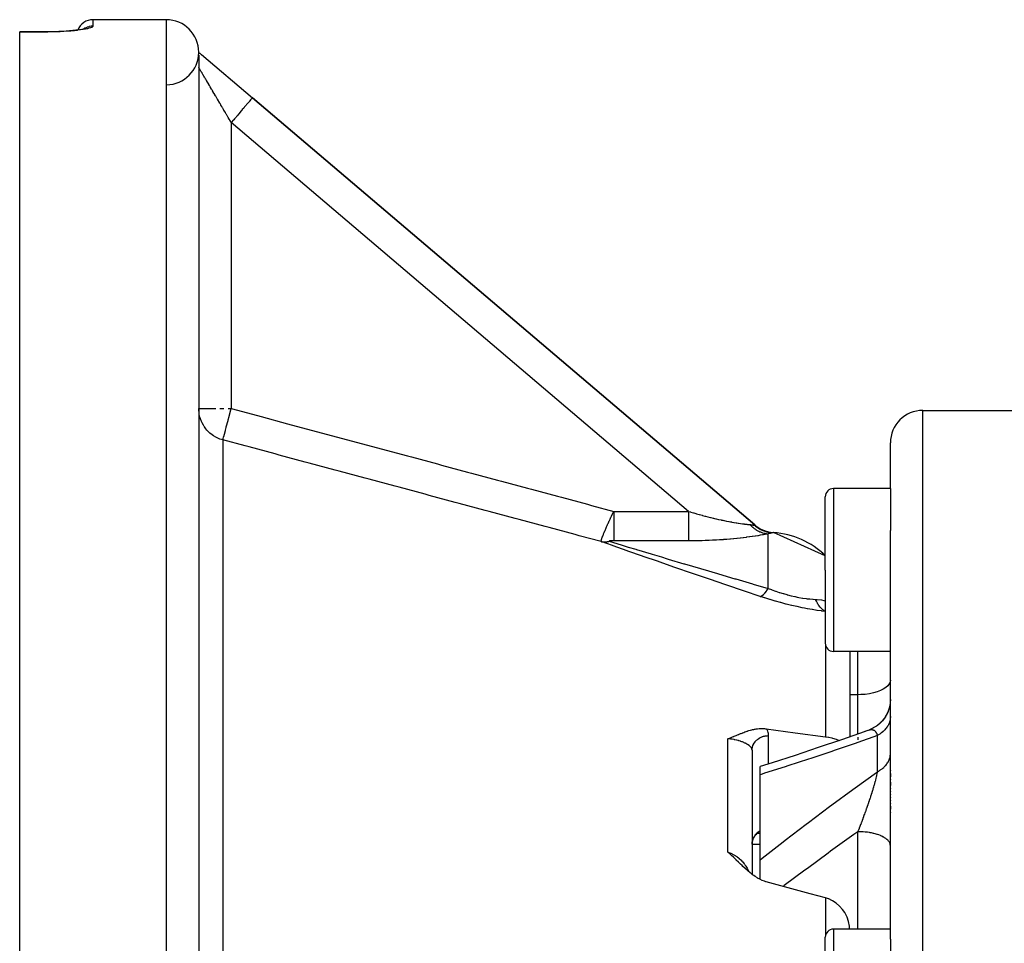
# Model space of a CAD drawing. Units: millimetres. Extents: x -281 to 471, y -297 to 297.
# Drawn here: x -71 to -10, y 241 to 297 of the extents above; entities that cross this region are included whole.
import ezdxf

# ---------------------------------------------------------------- set-up
doc = ezdxf.new("R2010")
doc.units = ezdxf.units.MM
doc.linetypes.add('DASHED', pattern=[9.652, 8.128, -1.524])
doc.layers.add('nevidi', color=4, linetype='DASHED')

msp = doc.modelspace()

# ---------------------------------------------------------------- linework, layer by layer
at = {"color": 2}
for p, q in [((-61.5, 297.451), (-66, 297.451)), ((-61.5, 297.451), (-66, 297.451)), ((-69, 296.7), (-70.5, 296.7)), ((-70.5, 296.69), (-70.5, 296.7)), ((-70.5, 138.211), (-70.5, 296.69)), ((-66.446, 296.914), (-66.507, 296.891)), ((-59.5, 295.277), (-59.5, 222.656)), ((-59.418, 295.381), (-59.365, 295.336)), ((-59.344, 295.318), (-59.331, 295.307)), ((-59.331, 295.307), (-56.205, 292.65)), ((-56.205, 292.65), (-25.337, 266.412)), ((-25.337, 266.412), (-56.205, 292.65)), ((-15, 273.451), (-10.5, 273.451)), ((-10.5, 273.451), (-8.5, 273.451)), ((-17, 268.645), (-17, 271.451)), ((-17, 268.645), (-17, 271.451)), ((-17, 268.645), (-20.5, 268.645)), ((-17, 268.645), (-17, 266.064)), ((-21, 263.645), (-21, 268.145)), ((-21, 263.645), (-21, 268.145)), ((-25.35, 266.396), (-25.3, 266.354)), ((-25.34, 266.408), (-25.337, 266.412)), ((-25.315, 266.369), (-25.053, 266.201)), ((-25.289, 266.347), (-24.988, 266.163)), ((-25.272, 266.338), (-25.082, 266.217)), ((-25.03, 266.169), (-25.018, 266.162)), ((-25.018, 266.179), (-24.67, 266.04)), ((-25.001, 266.172), (-24.755, 266.072)), ((-24.967, 266.151), (-24.632, 266.027)), ((-24.54, 265.988), (-24.336, 265.955)), ((-24.484, 265.975), (-24.306, 265.951)), ((-21, 264.517), (-24.172, 265.94)), ((-17, 240.96), (-17, 266.064)), ((-17, 240.96), (-17, 266.064)), ((-21, 263.645), (-21, 259.145)), ((-21, 263.645), (-21, 259.145)), ((-17, 258.645), (-20.5, 258.645)), ((-19.5, 258.645), (-19.5, 253.398)), ((-19.5, 258.645), (-19.5, 253.398)), ((-17.69, 254.186), (-17.801, 254.096)), ((-17.538, 254.332), (-17.64, 254.23)), ((-17.376, 254.527), (-17.501, 254.372)), ((-17.284, 254.671), (-17.365, 254.545)), ((-18.389, 253.787), (-18.568, 253.724)), ((-18.191, 253.866), (-18.332, 253.811)), ((-18.036, 253.945), (-18.161, 253.881)), ((-17.857, 254.056), (-17.975, 253.98)), ((-25.5, 252.57), (-25.5, 244.954)), ((-25.5, 252.57), (-25.5, 244.954)), ((-25, 251.071), (-25, 251.564)), ((-17, 251.32), (-17, 251.298)), ((-17, 251.32), (-17, 251.298)), ((-17, 251.147), (-17, 250.949)), ((-17, 251.147), (-17, 250.949)), ((-25, 245.835), (-25, 251.071)), ((-17, 250.795), (-17, 250.772)), ((-17, 250.795), (-17, 250.772)), ((-17, 250.616), (-17, 250.411)), ((-17, 250.616), (-17, 250.411)), ((-17, 250.252), (-17, 250.228)), ((-17, 250.252), (-17, 250.228)), ((-17, 250.067), (-17, 250.044)), ((-17, 250.067), (-17, 250.044)), ((-17, 249.882), (-17, 249.858)), ((-17, 249.882), (-17, 249.858)), ((-17, 249.696), (-17, 249.672)), ((-17, 249.696), (-17, 249.672)), ((-17, 249.51), (-17, 249.487)), ((-17, 249.51), (-17, 249.487)), ((-17, 249.326), (-17, 249.302)), ((-17, 249.326), (-17, 249.302)), ((-17, 249.141), (-17, 248.957)), ((-17, 249.141), (-17, 248.957)), ((-17, 248.773), (-17, 248.75)), ((-17, 248.773), (-17, 248.75)), ((-25, 247.451), (-25.178, 247.451)), ((-25, 247.451), (-25.178, 247.451)), ((-25.116, 247.49), (-25.133, 247.482)), ((-25.104, 247.495), (-25.11, 247.494)), ((-25.101, 247.497), (-25.107, 247.495)), ((-25.107, 247.494), (-25.102, 247.496)), ((-25.102, 247.496), (-25.104, 247.496)), ((-25.102, 247.496), (-25.09, 247.5)), ((-25.499, 246.813), (-25.496, 246.85)), ((-25.498, 246.841), (-25.498, 246.858)), ((-25.493, 246.893), (-25.49, 246.911)), ((-25.492, 246.899), (-25.49, 246.911)), ((-25.485, 246.946), (-25.476, 246.98)), ((-25.484, 246.94), (-25.477, 246.976)), ((-25.477, 246.978), (-25.464, 247.026)), ((-25.466, 247.018), (-25.453, 247.059)), ((-25.45, 247.07), (-25.424, 247.138)), ((-25.44, 247.098), (-25.422, 247.14)), ((-25.432, 247.117), (-25.422, 247.138)), ((-25.368, 247.242), (-25.332, 247.295)), ((-25.347, 247.274), (-25.331, 247.295)), ((-25.286, 247.351), (-25.251, 247.389)), ((-25.262, 247.377), (-25.248, 247.39)), ((-25.235, 247.403), (-25.248, 247.391)), ((-25, 246.773), (-25.5, 246.773)), ((-25, 244.635), (-25, 245.835)), ((-17, 241.585), (-20.5, 241.585)), ((-21, 236.585), (-21, 241.085)), ((-21, 236.585), (-21, 241.085)), ((-17, 240.96), (-17, 236.585))]:
    msp.add_line(p, q, dxfattribs=at)
for points in [[(-66.876, 296.822), (-67.048, 296.801), (-67.233, 296.78), (-67.432, 296.762), (-67.642, 296.745), (-67.861, 296.731), (-68.088, 296.72), (-68.322, 296.711), (-68.562, 296.704), (-68.805, 296.7), (-69, 296.699)], [(-66.387, 296.927), (-66.47, 296.903), (-66.57, 296.878), (-66.688, 296.855), (-66.822, 296.832), (-66.973, 296.809)], [(-59.5, 295.42), (-59.48, 295.409), (-59.468, 295.403), (-59.457, 295.397), (-59.449, 295.392), (-59.436, 295.384), (-59.419, 295.373), (-59.417, 295.372), (-59.416, 295.371), (-59.412, 295.369), (-59.385, 295.35), (-59.383, 295.348), (-59.38, 295.346), (-59.365, 295.335), (-59.363, 295.333), (-59.348, 295.321), (-59.348, 295.321), (-59.344, 295.318), (-59.331, 295.307)], [(-59.448, 295.406), (-59.393, 295.36), (-59.344, 295.318)], [(-59.148, 272.431), (-59.164, 272.454), (-59.216, 272.536), (-59.298, 272.688), (-59.339, 272.776), (-59.4, 272.937), (-59.428, 273.029), (-59.467, 273.198), (-59.482, 273.293), (-59.498, 273.466), (-59.5, 273.561)], [(-25.236, 266.303), (-24.916, 266.125), (-24.595, 266.014)], [(-25.172, 266.257), (-24.864, 266.101), (-24.556, 266.003)], [(-25.106, 266.214), (-24.812, 266.078), (-24.518, 265.992)], [(-25.038, 266.174), (-24.759, 266.056), (-24.478, 265.982)], [(-24.969, 266.136), (-24.705, 266.037), (-24.439, 265.973)], [(-24.899, 266.101), (-24.65, 266.019), (-24.396, 265.964)], [(-24.826, 266.07), (-24.595, 266.003), (-24.366, 265.959)], [(-17.001, 255.667), (-17.008, 255.515), (-17.038, 255.308), (-17.089, 255.106), (-17.161, 254.91), (-17.253, 254.723), (-17.364, 254.546), (-17.493, 254.382), (-17.638, 254.232), (-17.798, 254.098), (-17.971, 253.981), (-18.156, 253.884), (-18.324, 253.814)], [(-17, 255.694), (-17.009, 255.51), (-17.039, 255.303)], [(-17.088, 255.112), (-17.092, 255.094), (-17.167, 254.895), (-17.258, 254.714)], [(-26.982, 253.283), (-26.93, 253.302), (-26.869, 253.324), (-26.852, 253.331), (-26.829, 253.339), (-26.774, 253.36), (-26.734, 253.376), (-26.698, 253.391), (-26.648, 253.411), (-26.622, 253.422), (-26.602, 253.43), (-26.546, 253.453), (-26.471, 253.484), (-26.47, 253.484), (-26.468, 253.485), (-26.394, 253.516), (-26.339, 253.539), (-26.318, 253.548), (-26.291, 253.559), (-26.242, 253.579), (-26.204, 253.595), (-26.166, 253.61), (-26.117, 253.63), (-26.088, 253.641), (-26.064, 253.651), (-26.01, 253.671), (-25.948, 253.695), (-25.932, 253.701), (-25.917, 253.706), (-25.852, 253.729), (-25.782, 253.752), (-25.771, 253.756), (-25.76, 253.76), (-25.688, 253.782), (-25.621, 253.801), (-25.605, 253.806), (-25.587, 253.811), (-25.52, 253.828), (-25.463, 253.841), (-25.433, 253.848), (-25.392, 253.856), (-25.345, 253.866), (-25.31, 253.872), (-25.254, 253.88), (-25.165, 253.892), (-25.163, 253.892), (-25.161, 253.892), (-25.069, 253.901), (-25.016, 253.904), (-24.974, 253.906), (-24.885, 253.907), (-24.877, 253.907), (-24.874, 253.907), (-24.78, 253.903), (-24.737, 253.9), (-24.681, 253.895), (-24.626, 253.888)], [(-18.543, 253.733), (-20.004, 253.222), (-21.433, 252.733), (-22.855, 252.258), (-24.267, 251.798), (-25, 251.564)], [(-24.626, 253.888), (-22.852, 253.65), (-20.982, 253.401)], [(-18.389, 253.787), (-18.369, 253.797), (-18.364, 253.799)], [(-20.982, 253.401), (-20.801, 253.373), (-20.784, 253.369), (-20.592, 253.327), (-20.556, 253.318), (-20.327, 253.248), (-20.144, 253.173)], [(-25.171, 247.456), (-25.197, 247.435), (-25.223, 247.414)], [(-25.116, 247.49), (-25.142, 247.474), (-25.168, 247.457), (-25.17, 247.456)], [(-25.096, 247.499), (-25.122, 247.486), (-25.143, 247.474)], [(-25.44, 247.098), (-25.454, 247.06), (-25.466, 247.02), (-25.476, 246.98), (-25.485, 246.94)], [(-25.347, 247.274), (-25.368, 247.242), (-25.387, 247.209), (-25.405, 247.175)], [(-25.234, 247.405), (-25.259, 247.38), (-25.284, 247.354), (-25.307, 247.326), (-25.329, 247.298)], [(-24.626, 244.489), (-24.656, 244.497), (-24.739, 244.523), (-24.871, 244.574), (-24.876, 244.576), (-24.882, 244.579), (-25.017, 244.643), (-25.158, 244.721), (-25.162, 244.723), (-25.165, 244.725), (-25.311, 244.818), (-25.392, 244.874), (-25.464, 244.926), (-25.585, 245.02), (-25.621, 245.048), (-25.758, 245.163), (-25.782, 245.184), (-25.916, 245.303), (-25.947, 245.332), (-26.064, 245.44), (-26.116, 245.49), (-26.204, 245.573), (-26.289, 245.656), (-26.338, 245.703), (-26.466, 245.827), (-26.47, 245.83), (-26.481, 245.841), (-26.56, 245.917), (-26.601, 245.956), (-26.645, 245.998), (-26.734, 246.081), (-26.827, 246.166), (-26.869, 246.204), (-26.982, 246.303)], [(-20.982, 243.502), (-21.92, 243.758), (-24.626, 244.489)], [(-19.507, 241.585), (-19.518, 241.761), (-19.572, 242.043), (-19.661, 242.312), (-19.784, 242.565), (-19.806, 242.603), (-19.933, 242.79), (-19.938, 242.796), (-20.12, 243.003), (-20.327, 243.181), (-20.556, 243.328), (-20.592, 243.348), (-20.784, 243.436), (-20.801, 243.442), (-20.982, 243.502)]]:
    msp.add_lwpolyline(points, dxfattribs=at)
for centre, radius, start, end in [((-66, 296.451), 1, 90, 158.54229), ((-61.5, 295.451), 2, 0, 90), ((-61.5, 295.451), 2, 270.7346, 359.48452), ((-61.5, 295.451), 2, 359.94413, 359.99993), ((-61.5, 295.451), 2, 359.78082, 359.94006), ((-61.5, 295.451), 2, 359.4966, 359.76833), ((-15, 271.451), 2, 90, 180), ((-20.5, 268.145), 0.5, 90, 180), ((-24.041, 267.935), 2, 229.63546, 242.7414), ((-24.041, 267.935), 2, 251.05478, 254.16704), ((-24.5, 260.951), 5, 45.53551, 86.24247), ((-20.5, 259.145), 0.5, 180, 270), ((-20.5, 241.085), 0.5, 90, 180)]:
    msp.add_arc(centre, radius, start, end, dxfattribs=at)
at = {"layer": 'nevidi', "color": 7, "linetype": 'Continuous'}
for p, q in [((-66, 297.451), (-66, 297.051)), ((-61.5, 297.451), (-61.5, 137.451)), ((-69, 296.69), (-70.5, 296.69)), ((-57.5, 291.126), (-57.5, 273.561)), ((-29.407, 267.247), (-57.5, 291.126)), ((-59.498, 273.561), (-58.453, 273.561)), ((-58.209, 273.561), (-57.953, 273.561)), ((-57.688, 273.561), (-57.5, 273.561)), ((-15, 217.451), (-15, 273.451)), ((-58.018, 271.634), (-58.018, 221.313)), ((-20.5, 268.645), (-20.5, 263.645)), ((-34.003, 267.247), (-29.407, 267.247)), ((-25.35, 266.396), (-25.34, 266.408)), ((-24.5, 262.514), (-24.5, 265.867)), ((-29.407, 265.436), (-34.003, 265.436)), ((-20.5, 263.645), (-20.5, 258.645)), ((-20.982, 259.012), (-20.982, 253.401)), ((-19, 255.984), (-19, 258.645)), ((-19, 255.984), (-19.5, 255.984)), ((-19, 253.572), (-19, 255.984)), ((-19, 253.596), (-19, 253.573)), ((-18.324, 253.814), (-18.289, 253.825)), ((-26.982, 246.303), (-26.982, 253.283)), ((-24.5, 253.469), (-24.5, 251.724)), ((-19, 253.383), (-19, 253.204)), ((-17.8, 251.253), (-17.8, 253.475)), ((-19, 241.585), (-19, 247.568)), ((-20.982, 243.502), (-20.982, 241.217)), ((-20.5, 241.585), (-20.5, 236.585))]:
    msp.add_line(p, q, dxfattribs=at)
for points in [[(-66, 297.051), (-66.005, 297.033), (-66.007, 297.03), (-66.03, 297.007), (-66.034, 297.004), (-66.076, 296.98), (-66.083, 296.977), (-66.143, 296.953), (-66.153, 296.95), (-66.23, 296.926), (-66.243, 296.922), (-66.337, 296.899), (-66.352, 296.896), (-66.462, 296.873), (-66.48, 296.869), (-66.606, 296.847), (-66.626, 296.844), (-66.768, 296.822), (-66.79, 296.819), (-66.945, 296.799), (-66.969, 296.796), (-67.136, 296.778), (-67.161, 296.775), (-67.341, 296.758), (-67.368, 296.756), (-67.558, 296.741), (-67.587, 296.739), (-67.785, 296.726), (-67.815, 296.724), (-68.02, 296.713), (-68.051, 296.711), (-68.263, 296.703), (-68.294, 296.702), (-68.511, 296.696), (-68.544, 296.695), (-68.764, 296.691), (-68.797, 296.691), (-69, 296.69)], [(-66, 297.051), (-66.089, 297.047), (-66.094, 297.046), (-66.116, 297.044), (-66.221, 297.026), (-66.226, 297.025), (-66.248, 297.02), (-66.349, 296.988), (-66.355, 296.986), (-66.375, 296.978), (-66.471, 296.934), (-66.477, 296.931), (-66.495, 296.92), (-66.555, 296.882)], [(-57.5, 291.126), (-57.507, 291.138), (-57.515, 291.151), (-57.565, 291.237), (-57.573, 291.25), (-57.624, 291.336), (-57.631, 291.349), (-57.682, 291.435), (-57.688, 291.445), (-57.689, 291.448), (-57.74, 291.534), (-57.747, 291.546), (-57.797, 291.632), (-57.805, 291.644), (-57.855, 291.729), (-57.862, 291.742), (-57.912, 291.827), (-57.92, 291.839), (-57.952, 291.895), (-57.969, 291.923), (-57.976, 291.935), (-58.025, 292.019), (-58.033, 292.031), (-58.081, 292.114), (-58.089, 292.126), (-58.137, 292.208), (-58.144, 292.221), (-58.192, 292.302), (-58.199, 292.314), (-58.209, 292.331), (-58.246, 292.394), (-58.253, 292.406), (-58.3, 292.485), (-58.307, 292.497), (-58.353, 292.576), (-58.36, 292.587), (-58.405, 292.665), (-58.412, 292.676), (-58.453, 292.746), (-58.457, 292.752), (-58.464, 292.764), (-58.508, 292.839), (-58.514, 292.85), (-58.558, 292.923), (-58.564, 292.934), (-58.607, 293.007), (-58.613, 293.017), (-58.655, 293.089), (-58.661, 293.099), (-58.68, 293.131), (-58.702, 293.169), (-58.708, 293.179), (-58.748, 293.247), (-58.754, 293.257), (-58.793, 293.323), (-58.799, 293.333), (-58.837, 293.398), (-58.842, 293.408), (-58.88, 293.471), (-58.885, 293.48), (-58.885, 293.481), (-58.921, 293.542), (-58.926, 293.551), (-58.962, 293.61), (-58.967, 293.619), (-59.001, 293.677), (-59.006, 293.685), (-59.039, 293.741), (-59.043, 293.749), (-59.066, 293.788), (-59.075, 293.804), (-59.08, 293.811), (-59.11, 293.863), (-59.115, 293.871), (-59.144, 293.921), (-59.149, 293.928), (-59.177, 293.976), (-59.181, 293.983), (-59.208, 294.029), (-59.212, 294.036), (-59.218, 294.047), (-59.237, 294.079), (-59.241, 294.086), (-59.265, 294.127), (-59.269, 294.133), (-59.292, 294.172), (-59.295, 294.178), (-59.317, 294.215), (-59.32, 294.22), (-59.34, 294.254), (-59.341, 294.255), (-59.344, 294.26), (-59.363, 294.292), (-59.366, 294.297), (-59.383, 294.327), (-59.386, 294.331), (-59.402, 294.359), (-59.404, 294.363), (-59.419, 294.388), (-59.421, 294.392), (-59.428, 294.404), (-59.435, 294.415), (-59.437, 294.418), (-59.449, 294.438), (-59.45, 294.441), (-59.461, 294.459), (-59.463, 294.462), (-59.472, 294.477), (-59.473, 294.48), (-59.481, 294.493), (-59.482, 294.494), (-59.482, 294.495), (-59.488, 294.505), (-59.489, 294.506), (-59.493, 294.515), (-59.494, 294.516), (-59.497, 294.521), (-59.498, 294.522), (-59.499, 294.525)], [(-56.205, 292.65), (-56.209, 292.644), (-56.214, 292.639), (-56.216, 292.636), (-56.235, 292.614), (-56.245, 292.602), (-56.251, 292.595), (-56.283, 292.557), (-56.299, 292.539), (-56.308, 292.528), (-56.354, 292.474), (-56.375, 292.45), (-56.387, 292.435), (-56.444, 292.368), (-56.47, 292.337), (-56.486, 292.319), (-56.554, 292.239), (-56.584, 292.203), (-56.603, 292.181), (-56.68, 292.09), (-56.714, 292.05), (-56.736, 292.025), (-56.821, 291.924), (-56.859, 291.88), (-56.883, 291.852), (-56.975, 291.744), (-57.015, 291.697), (-57.041, 291.666), (-57.137, 291.553), (-57.179, 291.503), (-57.207, 291.47), (-57.306, 291.354), (-57.349, 291.303), (-57.378, 291.269), (-57.479, 291.151), (-57.5, 291.126)], [(-58.018, 271.634), (-58.012, 271.655), (-58.012, 271.656), (-58.01, 271.661), (-57.997, 271.711), (-57.996, 271.713), (-57.994, 271.72), (-57.974, 271.797), (-57.973, 271.799), (-57.97, 271.81), (-57.943, 271.912), (-57.942, 271.915), (-57.939, 271.928), (-57.905, 272.053), (-57.904, 272.056), (-57.9, 272.073), (-57.86, 272.22), (-57.859, 272.223), (-57.854, 272.243), (-57.81, 272.408), (-57.809, 272.411), (-57.803, 272.434), (-57.754, 272.615), (-57.753, 272.618), (-57.747, 272.643), (-57.694, 272.838), (-57.694, 272.84), (-57.686, 272.867), (-57.631, 273.072), (-57.631, 273.073), (-57.623, 273.103), (-57.566, 273.315), (-57.566, 273.315), (-57.558, 273.346), (-57.5, 273.561)], [(-57.5, 273.561), (-57.498, 273.56), (-55.893, 273.129), (-55.654, 273.065), (-54.049, 272.634), (-53.811, 272.57), (-52.205, 272.138), (-51.967, 272.074), (-50.361, 271.643), (-50.123, 271.579), (-48.517, 271.147), (-48.279, 271.083), (-46.673, 270.652), (-46.435, 270.588), (-44.83, 270.157), (-44.591, 270.093), (-42.986, 269.661), (-42.748, 269.597), (-41.142, 269.166), (-40.904, 269.102), (-39.298, 268.67), (-39.06, 268.606), (-37.455, 268.175), (-37.216, 268.111), (-35.611, 267.679), (-35.373, 267.615), (-34.003, 267.247)], [(-58.018, 271.634), (-58.109, 271.66), (-58.199, 271.692), (-58.359, 271.759), (-58.445, 271.802), (-58.593, 271.89), (-58.673, 271.945), (-58.808, 272.052), (-58.88, 272.117), (-59, 272.241), (-59.062, 272.315), (-59.148, 272.431)], [(-34.769, 265.388), (-36.128, 265.753), (-36.367, 265.817), (-37.972, 266.249), (-38.21, 266.313), (-39.816, 266.744), (-40.054, 266.808), (-41.66, 267.24), (-41.898, 267.304), (-43.504, 267.735), (-43.742, 267.799), (-45.347, 268.23), (-45.586, 268.294), (-47.191, 268.726), (-47.429, 268.79), (-49.035, 269.221), (-49.273, 269.285), (-50.879, 269.716), (-51.117, 269.78), (-52.723, 270.212), (-52.961, 270.276), (-54.566, 270.707), (-54.805, 270.771), (-56.41, 271.202), (-56.648, 271.266), (-58.018, 271.634)], [(-34.769, 265.388), (-34.77, 265.391), (-34.77, 265.396), (-34.77, 265.398), (-34.769, 265.418), (-34.769, 265.42), (-34.769, 265.423), (-34.767, 265.432), (-34.762, 265.459), (-34.76, 265.465), (-34.756, 265.48), (-34.75, 265.502), (-34.747, 265.514), (-34.745, 265.521), (-34.729, 265.57), (-34.726, 265.579), (-34.724, 265.586), (-34.72, 265.599), (-34.703, 265.647), (-34.7, 265.654), (-34.688, 265.687), (-34.679, 265.714), (-34.676, 265.721), (-34.676, 265.722), (-34.654, 265.778), (-34.652, 265.785), (-34.635, 265.828), (-34.63, 265.84), (-34.628, 265.846), (-34.619, 265.868), (-34.606, 265.9), (-34.604, 265.906), (-34.582, 265.959), (-34.58, 265.965), (-34.569, 265.992), (-34.558, 266.017), (-34.556, 266.023), (-34.551, 266.034), (-34.535, 266.073), (-34.532, 266.079), (-34.512, 266.128), (-34.509, 266.134), (-34.491, 266.176), (-34.489, 266.183), (-34.486, 266.188), (-34.473, 266.22), (-34.466, 266.236), (-34.463, 266.242), (-34.443, 266.288), (-34.44, 266.294), (-34.42, 266.34), (-34.418, 266.346), (-34.405, 266.376), (-34.398, 266.391), (-34.396, 266.396), (-34.385, 266.419), (-34.376, 266.441), (-34.373, 266.447), (-34.354, 266.491), (-34.351, 266.496), (-34.332, 266.54), (-34.329, 266.545), (-34.31, 266.588), (-34.309, 266.59), (-34.308, 266.593), (-34.29, 266.631), (-34.288, 266.636), (-34.286, 266.641), (-34.267, 266.683), (-34.264, 266.689), (-34.245, 266.73), (-34.243, 266.735), (-34.224, 266.777), (-34.222, 266.782), (-34.207, 266.814), (-34.203, 266.823), (-34.201, 266.828), (-34.189, 266.852), (-34.182, 266.869), (-34.179, 266.874), (-34.161, 266.914), (-34.158, 266.919), (-34.14, 266.959), (-34.137, 266.964), (-34.119, 267.003), (-34.117, 267.008), (-34.1, 267.044), (-34.098, 267.048), (-34.096, 267.052), (-34.084, 267.078), (-34.077, 267.092), (-34.075, 267.096), (-34.057, 267.135), (-34.054, 267.14), (-34.036, 267.179), (-34.034, 267.183), (-34.016, 267.222), (-34.013, 267.226), (-34.003, 267.247)], [(-34.003, 267.247), (-34.003, 267.164), (-34.003, 267.128), (-34.003, 267.028), (-34.003, 266.917), (-34.003, 266.886), (-34.003, 266.787), (-34.003, 266.677), (-34.003, 266.648), (-34.003, 266.554), (-34.003, 266.445), (-34.003, 266.421), (-34.003, 266.332), (-34.003, 266.227), (-34.003, 266.207), (-34.003, 266.125), (-34.003, 266.027), (-34.003, 266.011), (-34.003, 265.937), (-34.003, 265.848), (-34.003, 265.836), (-34.003, 265.771), (-34.003, 265.692), (-34.003, 265.684), (-34.003, 265.629), (-34.003, 265.563), (-34.003, 265.558), (-34.003, 265.514), (-34.003, 265.462), (-34.003, 265.459), (-34.003, 265.436)], [(-29.407, 267.247), (-29.278, 267.208), (-29.259, 267.202), (-29.1, 267.156), (-29.081, 267.15), (-28.964, 267.116), (-28.923, 267.105), (-28.904, 267.099), (-28.747, 267.055), (-28.728, 267.05), (-28.573, 267.007), (-28.554, 267.002), (-28.399, 266.961), (-28.381, 266.956), (-28.36, 266.951), (-28.227, 266.916), (-28.209, 266.912), (-28.057, 266.873), (-28.039, 266.869), (-27.888, 266.832), (-27.87, 266.828), (-27.799, 266.811), (-27.72, 266.792), (-27.702, 266.788), (-27.554, 266.754), (-27.536, 266.75), (-27.39, 266.718), (-27.372, 266.714), (-27.288, 266.697), (-27.228, 266.684), (-27.211, 266.68), (-27.071, 266.652), (-27.054, 266.649), (-26.918, 266.622), (-26.901, 266.619), (-26.832, 266.606), (-26.768, 266.594), (-26.752, 266.592), (-26.623, 266.569), (-26.608, 266.566), (-26.483, 266.545), (-26.468, 266.543), (-26.433, 266.537), (-26.347, 266.524), (-26.333, 266.522), (-26.219, 266.504), (-26.205, 266.502), (-26.097, 266.487), (-26.095, 266.487), (-26.084, 266.485), (-25.982, 266.472), (-25.97, 266.47), (-25.875, 266.458), (-25.864, 266.457), (-25.818, 266.451), (-25.775, 266.446), (-25.765, 266.445), (-25.684, 266.436), (-25.675, 266.435), (-25.624, 266.43)], [(-29.407, 267.247), (-29.407, 267.205), (-29.407, 267.164), (-29.407, 267.028), (-29.407, 266.961), (-29.407, 266.917), (-29.407, 266.787), (-29.407, 266.721), (-29.407, 266.676), (-29.407, 266.553), (-29.407, 266.49), (-29.407, 266.445), (-29.407, 266.331), (-29.407, 266.272), (-29.407, 266.227), (-29.407, 266.125), (-29.407, 266.07), (-29.407, 266.027), (-29.407, 265.937), (-29.407, 265.888), (-29.407, 265.847), (-29.407, 265.77), (-29.407, 265.728), (-29.407, 265.692), (-29.407, 265.629), (-29.407, 265.594), (-29.407, 265.563), (-29.407, 265.514), (-29.407, 265.487), (-29.407, 265.462), (-29.407, 265.436)], [(-25.624, 266.43), (-25.603, 266.428), (-25.565, 266.424), (-25.561, 266.423), (-25.508, 266.417), (-25.505, 266.416), (-25.458, 266.41), (-25.454, 266.41), (-25.444, 266.409), (-25.414, 266.405), (-25.411, 266.404), (-25.377, 266.4), (-25.375, 266.399), (-25.35, 266.396)], [(-25.624, 266.43), (-25.566, 266.369), (-25.539, 266.343), (-25.472, 266.281), (-25.466, 266.277), (-25.46, 266.272), (-25.437, 266.252), (-25.36, 266.192), (-25.33, 266.17), (-25.293, 266.145), (-25.281, 266.137), (-25.25, 266.117), (-25.218, 266.097), (-25.135, 266.05), (-25.103, 266.033), (-25.09, 266.027), (-25.017, 265.994), (-24.983, 265.98), (-24.902, 265.949), (-24.896, 265.947), (-24.889, 265.945), (-24.862, 265.936), (-24.773, 265.91), (-24.738, 265.902), (-24.696, 265.893), (-24.683, 265.891), (-24.648, 265.884), (-24.612, 265.879), (-24.522, 265.869), (-24.5, 265.867)], [(-25.238, 266.305), (-25.236, 266.303), (-25.207, 266.282), (-25.196, 266.274), (-25.174, 266.259), (-25.172, 266.257), (-25.108, 266.215), (-25.106, 266.214), (-25.04, 266.175)], [(-24.5, 265.867), (-24.581, 265.852), (-24.593, 265.849), (-24.704, 265.829), (-24.717, 265.826), (-24.799, 265.811), (-24.837, 265.804), (-24.852, 265.802), (-24.981, 265.779), (-24.997, 265.777), (-25.134, 265.754), (-25.151, 265.751), (-25.296, 265.728), (-25.314, 265.725), (-25.467, 265.702), (-25.486, 265.7), (-25.646, 265.677), (-25.666, 265.674), (-25.832, 265.652), (-25.852, 265.649), (-26.023, 265.628), (-26.044, 265.625), (-26.218, 265.605), (-26.24, 265.602), (-26.419, 265.583), (-26.441, 265.581), (-26.624, 265.562), (-26.646, 265.56), (-26.833, 265.543), (-26.856, 265.541), (-27.046, 265.525), (-27.069, 265.523), (-27.194, 265.514), (-27.261, 265.509), (-27.284, 265.507), (-27.477, 265.494), (-27.5, 265.493), (-27.694, 265.482), (-27.717, 265.48), (-27.912, 265.47), (-27.936, 265.469), (-28.132, 265.461), (-28.155, 265.46), (-28.352, 265.453), (-28.376, 265.452), (-28.574, 265.446), (-28.598, 265.446), (-28.797, 265.441), (-28.82, 265.441), (-29.02, 265.438), (-29.044, 265.438), (-29.245, 265.436), (-29.269, 265.436), (-29.407, 265.436)], [(-25.018, 266.162), (-24.971, 266.137), (-24.969, 266.136), (-24.901, 266.103), (-24.899, 266.101), (-24.841, 266.076), (-24.829, 266.071), (-24.826, 266.07), (-24.756, 266.042)], [(-24.753, 266.041), (-24.681, 266.017), (-24.679, 266.016), (-24.644, 266.006), (-24.631, 266.002), (-24.606, 265.995)], [(-24.603, 265.994), (-24.53, 265.976), (-24.527, 265.975), (-24.453, 265.96)], [(-24.233, 265.933), (-24.26, 265.927), (-24.262, 265.927), (-24.295, 265.919), (-24.298, 265.918), (-24.338, 265.909), (-24.341, 265.908), (-24.387, 265.897), (-24.39, 265.896), (-24.442, 265.883), (-24.446, 265.882), (-24.5, 265.867)], [(-24.441, 265.958), (-24.427, 265.955), (-24.376, 265.947), (-24.373, 265.947), (-24.298, 265.938)], [(-24.172, 265.94), (-24.175, 265.94), (-24.191, 265.94), (-24.194, 265.94), (-24.211, 265.937), (-24.215, 265.937), (-24.233, 265.933)], [(-34.769, 265.388), (-34.754, 265.385), (-34.726, 265.381), (-34.706, 265.378), (-34.687, 265.376), (-34.677, 265.375), (-34.677, 265.375), (-34.656, 265.373), (-34.627, 265.371), (-34.607, 265.37), (-34.588, 265.37), (-34.577, 265.37), (-34.577, 265.37), (-34.557, 265.37), (-34.527, 265.371), (-34.506, 265.372), (-34.487, 265.374), (-34.476, 265.375), (-34.455, 265.377), (-34.425, 265.38), (-34.404, 265.384), (-34.385, 265.387), (-34.374, 265.389), (-34.374, 265.389), (-34.353, 265.393), (-34.323, 265.399), (-34.302, 265.404), (-34.283, 265.409), (-34.277, 265.411)], [(-24.992, 262.022), (-25.972, 262.351), (-26.03, 262.371), (-27.048, 262.715), (-27.105, 262.734), (-28.11, 263.076), (-28.166, 263.095), (-29.157, 263.434), (-29.213, 263.453), (-30.188, 263.788), (-30.242, 263.807), (-31.199, 264.138), (-31.253, 264.157), (-32.186, 264.481), (-32.238, 264.499), (-33.133, 264.812), (-33.182, 264.829), (-33.754, 265.03), (-34.027, 265.126), (-34.073, 265.142), (-34.769, 265.388)], [(-34.22, 265.43), (-34.221, 265.43), (-34.222, 265.43), (-34.225, 265.429), (-34.227, 265.429), (-34.23, 265.429), (-34.231, 265.429), (-34.233, 265.429), (-34.235, 265.428), (-34.238, 265.428), (-34.238, 265.428), (-34.239, 265.428), (-34.24, 265.428), (-34.243, 265.428), (-34.245, 265.427), (-34.247, 265.427), (-34.248, 265.427), (-34.248, 265.427), (-34.25, 265.427), (-34.253, 265.427), (-34.255, 265.426), (-34.256, 265.426), (-34.258, 265.426), (-34.26, 265.426), (-34.263, 265.425), (-34.263, 265.425), (-34.264, 265.425), (-34.265, 265.425), (-34.267, 265.424), (-34.27, 265.424), (-34.27, 265.424), (-34.271, 265.424), (-34.272, 265.424), (-34.274, 265.423), (-34.276, 265.423), (-34.277, 265.422), (-34.278, 265.422), (-34.28, 265.422), (-34.281, 265.421), (-34.283, 265.42), (-34.283, 265.42), (-34.284, 265.42), (-34.285, 265.419), (-34.286, 265.418), (-34.287, 265.418), (-34.287, 265.418), (-34.287, 265.418), (-34.287, 265.417), (-34.287, 265.416), (-34.287, 265.416), (-34.287, 265.416), (-34.287, 265.416), (-34.287, 265.415), (-34.286, 265.414), (-34.285, 265.414), (-34.285, 265.413), (-34.284, 265.413), (-34.282, 265.412), (-34.281, 265.412), (-34.281, 265.412), (-34.28, 265.411), (-34.277, 265.411)], [(-34.277, 265.411), (-33.535, 265.185), (-33.489, 265.171), (-33.107, 265.056), (-32.641, 264.915), (-32.592, 264.9), (-31.694, 264.63), (-31.642, 264.615), (-31.072, 264.444), (-30.707, 264.335), (-30.654, 264.319), (-29.696, 264.034), (-29.641, 264.018), (-28.666, 263.729), (-28.609, 263.713), (-28.524, 263.687), (-27.618, 263.421), (-27.561, 263.404), (-26.556, 263.11), (-26.498, 263.094), (-25.482, 262.798), (-25.48, 262.798), (-25.422, 262.781), (-24.5, 262.514)], [(-34.003, 265.436), (-34.009, 265.436), (-34.01, 265.436), (-34.012, 265.436), (-34.014, 265.436), (-34.017, 265.436), (-34.018, 265.436), (-34.019, 265.436), (-34.02, 265.436), (-34.023, 265.436), (-34.025, 265.436), (-34.027, 265.436), (-34.028, 265.436), (-34.028, 265.436), (-34.031, 265.436), (-34.033, 265.436), (-34.036, 265.436), (-34.037, 265.436), (-34.039, 265.436), (-34.042, 265.436), (-34.044, 265.436), (-34.044, 265.436), (-34.045, 265.436), (-34.047, 265.436), (-34.05, 265.436), (-34.053, 265.436), (-34.053, 265.436), (-34.054, 265.436), (-34.055, 265.436), (-34.058, 265.436), (-34.061, 265.435), (-34.062, 265.435), (-34.063, 265.435), (-34.063, 265.435), (-34.066, 265.435), (-34.069, 265.435), (-34.071, 265.435), (-34.072, 265.435), (-34.074, 265.435), (-34.077, 265.435), (-34.08, 265.435), (-34.08, 265.435), (-34.081, 265.435), (-34.082, 265.435), (-34.085, 265.435), (-34.088, 265.435), (-34.089, 265.435), (-34.09, 265.435), (-34.091, 265.435), (-34.093, 265.435), (-34.096, 265.435), (-34.098, 265.435), (-34.099, 265.435), (-34.101, 265.435), (-34.104, 265.435), (-34.107, 265.435), (-34.107, 265.435), (-34.108, 265.435), (-34.11, 265.435), (-34.112, 265.435), (-34.115, 265.435), (-34.116, 265.435), (-34.117, 265.434), (-34.118, 265.434), (-34.12, 265.434), (-34.123, 265.434), (-34.125, 265.434), (-34.126, 265.434), (-34.126, 265.434), (-34.128, 265.434), (-34.131, 265.434), (-34.133, 265.434), (-34.134, 265.434), (-34.137, 265.434), (-34.139, 265.434), (-34.142, 265.434), (-34.142, 265.434), (-34.143, 265.434), (-34.145, 265.434), (-34.147, 265.434), (-34.15, 265.433), (-34.151, 265.433), (-34.152, 265.433), (-34.153, 265.433), (-34.155, 265.433), (-34.158, 265.433), (-34.16, 265.433), (-34.161, 265.433), (-34.163, 265.433), (-34.166, 265.433), (-34.169, 265.433), (-34.17, 265.433), (-34.171, 265.433), (-34.174, 265.432), (-34.177, 265.432), (-34.178, 265.432), (-34.179, 265.432), (-34.18, 265.432), (-34.182, 265.432), (-34.185, 265.432), (-34.186, 265.432), (-34.187, 265.432), (-34.188, 265.432), (-34.19, 265.432), (-34.193, 265.432), (-34.195, 265.431), (-34.196, 265.431), (-34.198, 265.431), (-34.201, 265.431), (-34.204, 265.431), (-34.204, 265.431), (-34.205, 265.431), (-34.206, 265.431), (-34.209, 265.431), (-34.212, 265.43), (-34.213, 265.43), (-34.214, 265.43), (-34.214, 265.43), (-34.217, 265.43), (-34.22, 265.43)], [(-24.992, 262.022), (-24.988, 262.023), (-24.92, 262.053), (-24.907, 262.061), (-24.898, 262.066), (-24.824, 262.121), (-24.81, 262.133), (-24.801, 262.142), (-24.723, 262.219), (-24.708, 262.235), (-24.698, 262.247), (-24.617, 262.346), (-24.602, 262.366), (-24.592, 262.38), (-24.509, 262.5), (-24.5, 262.514)], [(-21, 261.099), (-21.216, 261.125), (-21.231, 261.127), (-21.495, 261.164), (-21.511, 261.167), (-21.788, 261.211), (-21.804, 261.213), (-22.094, 261.264), (-22.111, 261.267), (-22.271, 261.298), (-22.412, 261.326), (-22.429, 261.329), (-22.735, 261.394), (-22.752, 261.398), (-23.063, 261.469), (-23.081, 261.473), (-23.397, 261.551), (-23.415, 261.556), (-23.733, 261.64), (-23.751, 261.645), (-24.066, 261.733), (-24.084, 261.738), (-24.394, 261.831), (-24.412, 261.836), (-24.717, 261.932), (-24.735, 261.937), (-24.852, 261.976), (-24.992, 262.022)], [(-24.5, 262.514), (-24.301, 262.437), (-24.289, 262.433), (-24.067, 262.352), (-24.054, 262.348), (-24.031, 262.34), (-23.829, 262.272), (-23.816, 262.268), (-23.588, 262.196), (-23.575, 262.193), (-23.369, 262.134), (-23.344, 262.127), (-23.331, 262.123), (-23.102, 262.064), (-23.09, 262.061), (-22.865, 262.01), (-22.852, 262.007), (-22.727, 261.981), (-22.63, 261.962), (-22.618, 261.96), (-22.4, 261.923), (-22.388, 261.921), (-22.178, 261.891), (-22.167, 261.889), (-22.117, 261.883), (-21.966, 261.867), (-21.955, 261.866), (-21.764, 261.851), (-21.753, 261.85), (-21.595, 261.842)], [(-21.595, 261.842), (-21.55, 261.84), (-21.494, 261.837), (-21.231, 261.803), (-21.098, 261.774), (-21.036, 261.758), (-21, 261.746)], [(-21, 261.106), (-21.019, 261.116), (-21.024, 261.118), (-21.067, 261.145), (-21.072, 261.148), (-21.115, 261.177), (-21.12, 261.18), (-21.128, 261.186), (-21.146, 261.2), (-21.162, 261.213), (-21.166, 261.216), (-21.207, 261.251), (-21.211, 261.255), (-21.251, 261.293), (-21.255, 261.298), (-21.269, 261.312), (-21.286, 261.33), (-21.293, 261.338), (-21.297, 261.343), (-21.334, 261.386), (-21.338, 261.39), (-21.374, 261.436), (-21.378, 261.441), (-21.397, 261.467), (-21.412, 261.489), (-21.412, 261.489), (-21.415, 261.495), (-21.448, 261.545), (-21.452, 261.55), (-21.482, 261.603), (-21.486, 261.609), (-21.507, 261.649), (-21.515, 261.664), (-21.518, 261.67), (-21.52, 261.674), (-21.546, 261.727), (-21.549, 261.733), (-21.574, 261.792), (-21.577, 261.798), (-21.595, 261.842)], [(-17, 256.883), (-17.018, 256.762), (-17.072, 256.644), (-17.16, 256.53), (-17.281, 256.423), (-17.434, 256.324), (-17.615, 256.234), (-17.82, 256.157), (-18.047, 256.092), (-18.291, 256.042), (-18.548, 256.007), (-18.812, 255.988), (-19, 255.984)], [(-17, 254.642), (-17.002, 254.584), (-17.005, 254.542), (-17.014, 254.469), (-17.019, 254.442), (-17.022, 254.427), (-17.039, 254.355), (-17.051, 254.314), (-17.075, 254.245), (-17.076, 254.243), (-17.093, 254.203), (-17.125, 254.134), (-17.146, 254.095), (-17.168, 254.056), (-17.186, 254.028), (-17.211, 253.99), (-17.258, 253.925), (-17.287, 253.889), (-17.296, 253.878), (-17.341, 253.827), (-17.374, 253.793), (-17.434, 253.734), (-17.456, 253.715), (-17.471, 253.702), (-17.538, 253.647), (-17.578, 253.617), (-17.645, 253.569), (-17.65, 253.566), (-17.693, 253.538), (-17.77, 253.492), (-17.8, 253.475)], [(-24.626, 253.888), (-24.609, 253.859), (-24.6, 253.842), (-24.559, 253.757), (-24.553, 253.741), (-24.525, 253.655), (-24.523, 253.65), (-24.52, 253.638), (-24.505, 253.552), (-24.503, 253.535), (-24.5, 253.469)], [(-18.284, 253.826), (-18.251, 253.834), (-18.251, 253.834)], [(-18.246, 253.835), (-18.213, 253.84), (-18.208, 253.841), (-18.176, 253.843), (-18.176, 253.843), (-18.171, 253.843), (-18.139, 253.842), (-18.135, 253.841), (-18.125, 253.84), (-18.104, 253.837), (-18.1, 253.836), (-18.074, 253.83), (-18.07, 253.828), (-18.066, 253.827), (-18.037, 253.816), (-18.033, 253.814), (-18.014, 253.805), (-18.005, 253.8), (-18.001, 253.797), (-17.983, 253.785), (-17.975, 253.779), (-17.972, 253.776), (-17.947, 253.755), (-17.943, 253.751), (-17.922, 253.728), (-17.92, 253.726), (-17.916, 253.722), (-17.905, 253.708), (-17.894, 253.693), (-17.891, 253.688), (-17.871, 253.655), (-17.868, 253.65), (-17.849, 253.614), (-17.848, 253.612), (-17.846, 253.608), (-17.841, 253.596), (-17.829, 253.567), (-17.827, 253.561), (-17.812, 253.517), (-17.81, 253.51), (-17.8, 253.475)], [(-25.5, 252.57), (-25.503, 252.608), (-25.505, 252.616), (-25.516, 252.657), (-25.518, 252.661), (-25.519, 252.664), (-25.539, 252.705), (-25.544, 252.713), (-25.572, 252.754), (-25.573, 252.754), (-25.579, 252.762), (-25.616, 252.803), (-25.624, 252.811), (-25.661, 252.845), (-25.669, 252.851), (-25.679, 252.859), (-25.733, 252.9), (-25.744, 252.907), (-25.784, 252.933), (-25.806, 252.947), (-25.819, 252.954), (-25.889, 252.992), (-25.903, 253), (-25.938, 253.016), (-25.981, 253.036), (-25.997, 253.043), (-26.083, 253.079), (-26.101, 253.085), (-26.12, 253.092), (-26.194, 253.118), (-26.213, 253.125), (-26.298, 253.151), (-26.313, 253.155), (-26.327, 253.159), (-26.333, 253.161), (-26.44, 253.189), (-26.461, 253.194), (-26.555, 253.216), (-26.574, 253.22), (-26.596, 253.224), (-26.714, 253.246), (-26.738, 253.25), (-26.801, 253.26), (-26.86, 253.268), (-26.884, 253.271), (-26.982, 253.283)], [(-25.5, 252.57), (-25.5, 252.573), (-25.496, 252.65), (-25.494, 252.669), (-25.491, 252.69), (-25.481, 252.745), (-25.476, 252.764), (-25.464, 252.808), (-25.454, 252.839), (-25.448, 252.857), (-25.42, 252.922), (-25.417, 252.929), (-25.408, 252.946), (-25.369, 253.015), (-25.359, 253.03), (-25.358, 253.031), (-25.311, 253.096), (-25.299, 253.111), (-25.283, 253.129), (-25.244, 253.171), (-25.23, 253.185), (-25.193, 253.219), (-25.168, 253.239), (-25.153, 253.251), (-25.09, 253.296), (-25.085, 253.299), (-25.068, 253.31), (-24.995, 253.351), (-24.977, 253.36), (-24.977, 253.361), (-24.899, 253.394), (-24.88, 253.402), (-24.855, 253.411), (-24.799, 253.428), (-24.779, 253.434), (-24.726, 253.446), (-24.695, 253.452), (-24.675, 253.455), (-24.594, 253.465), (-24.59, 253.466), (-24.569, 253.467), (-24.5, 253.469)], [(-17.8, 253.475), (-19.003, 253.051), (-19.158, 252.997), (-20.445, 252.555), (-20.599, 252.503), (-21.88, 252.073), (-22.033, 252.023), (-23.307, 251.607), (-23.46, 251.558), (-24.725, 251.157), (-24.877, 251.109), (-25, 251.071)], [(-17.8, 251.253), (-17.736, 251.287), (-17.693, 251.312), (-17.645, 251.341), (-17.617, 251.359), (-17.578, 251.386), (-17.508, 251.436), (-17.471, 251.465), (-17.456, 251.478), (-17.407, 251.52), (-17.374, 251.551), (-17.317, 251.608), (-17.296, 251.631), (-17.287, 251.641), (-17.237, 251.701), (-17.211, 251.736), (-17.168, 251.798), (-17.168, 251.799), (-17.146, 251.834), (-17.11, 251.899), (-17.093, 251.936), (-17.075, 251.975), (-17.065, 252.003), (-17.051, 252.04), (-17.031, 252.108), (-17.022, 252.146), (-17.019, 252.16), (-17.009, 252.215), (-17.005, 252.254), (-17, 252.323), (-17, 252.348)], [(-25, 245.835), (-24.874, 245.935), (-23.595, 246.937), (-23.455, 247.046), (-22.169, 248.032), (-22.029, 248.138), (-20.737, 249.109), (-20.595, 249.213), (-19.298, 250.169), (-19.157, 250.272), (-17.855, 251.213), (-17.8, 251.253)], [(-17.8, 251.253), (-17.808, 251.211), (-17.81, 251.201), (-17.826, 251.127), (-17.828, 251.116), (-17.846, 251.039), (-17.848, 251.027), (-17.849, 251.026), (-17.858, 250.987), (-17.867, 250.947), (-17.87, 250.934), (-17.891, 250.85), (-17.895, 250.837), (-17.917, 250.75), (-17.921, 250.737), (-17.922, 250.731), (-17.945, 250.648), (-17.945, 250.646), (-17.949, 250.632), (-17.975, 250.539), (-17.979, 250.525), (-18.006, 250.429), (-18.01, 250.415), (-18.015, 250.397), (-18.038, 250.318), (-18.043, 250.303), (-18.059, 250.247), (-18.072, 250.204), (-18.077, 250.189), (-18.107, 250.089), (-18.112, 250.074), (-18.126, 250.03), (-18.144, 249.971), (-18.149, 249.956), (-18.181, 249.852), (-18.186, 249.837), (-18.201, 249.79), (-18.22, 249.732), (-18.225, 249.716), (-18.251, 249.636), (-18.26, 249.611), (-18.265, 249.595), (-18.3, 249.489), (-18.305, 249.474), (-18.341, 249.367), (-18.346, 249.352), (-18.367, 249.288), (-18.382, 249.245), (-18.387, 249.229), (-18.39, 249.223), (-18.424, 249.123), (-18.43, 249.107), (-18.467, 249), (-18.472, 248.984), (-18.478, 248.967), (-18.51, 248.877), (-18.516, 248.861), (-18.538, 248.798), (-18.554, 248.754), (-18.554, 248.753), (-18.56, 248.738), (-18.598, 248.63), (-18.604, 248.615), (-18.643, 248.507), (-18.649, 248.491), (-18.689, 248.384), (-18.694, 248.369), (-18.695, 248.368), (-18.734, 248.261), (-18.74, 248.245), (-18.756, 248.204), (-18.78, 248.139), (-18.786, 248.123), (-18.826, 248.018), (-18.832, 248.002), (-18.855, 247.942), (-18.872, 247.898), (-18.878, 247.882), (-18.918, 247.778), (-18.924, 247.763), (-18.964, 247.66), (-18.965, 247.659), (-18.97, 247.644), (-19, 247.568)], [(-25.5, 246.806), (-25.498, 246.841), (-25.497, 246.85), (-25.494, 246.884), (-25.493, 246.893), (-25.491, 246.911), (-25.488, 246.927), (-25.487, 246.936), (-25.481, 246.97), (-25.479, 246.978), (-25.471, 247.012), (-25.469, 247.021), (-25.463, 247.042), (-25.46, 247.054), (-25.457, 247.063), (-25.447, 247.095), (-25.444, 247.104), (-25.432, 247.136), (-25.429, 247.144), (-25.419, 247.168), (-25.415, 247.176), (-25.412, 247.184), (-25.397, 247.216), (-25.393, 247.224), (-25.377, 247.254), (-25.373, 247.262), (-25.359, 247.287), (-25.355, 247.292), (-25.351, 247.3), (-25.332, 247.329), (-25.327, 247.336), (-25.307, 247.364), (-25.302, 247.372), (-25.283, 247.397), (-25.281, 247.399), (-25.275, 247.406), (-25.253, 247.432), (-25.247, 247.439), (-25.224, 247.465), (-25.218, 247.471), (-25.193, 247.495), (-25.193, 247.496), (-25.186, 247.502), (-25.161, 247.525), (-25.154, 247.531), (-25.127, 247.553), (-25.12, 247.558), (-25.093, 247.579), (-25.09, 247.581), (-25.085, 247.584), (-25.057, 247.604), (-25.049, 247.609), (-25.02, 247.627), (-25.012, 247.632), (-25, 247.639)], [(-25, 247.493), (-25.037, 247.487), (-25.06, 247.483), (-25.106, 247.476), (-25.13, 247.473), (-25.147, 247.471)], [(-19, 247.568), (-19.243, 247.395), (-19.395, 247.287), (-20.677, 246.363), (-20.829, 246.253), (-22.103, 245.317), (-22.255, 245.204), (-23.523, 244.254), (-23.584, 244.207)], [(-17, 246.708), (-17.005, 246.767), (-17.014, 246.808), (-17.018, 246.823), (-17.041, 246.881), (-17.062, 246.921), (-17.072, 246.936), (-17.112, 246.992), (-17.146, 247.03), (-17.16, 247.045), (-17.217, 247.098), (-17.262, 247.134), (-17.282, 247.148), (-17.354, 247.197), (-17.41, 247.23), (-17.434, 247.243), (-17.52, 247.287), (-17.586, 247.316), (-17.615, 247.328), (-17.713, 247.366), (-17.787, 247.392), (-17.82, 247.403), (-17.929, 247.434), (-18.01, 247.455), (-18.047, 247.464), (-18.163, 247.489), (-18.251, 247.506), (-18.291, 247.512), (-18.413, 247.53), (-18.505, 247.542), (-18.548, 247.546), (-18.673, 247.557), (-18.768, 247.562), (-18.812, 247.565), (-18.939, 247.568), (-19, 247.568)], [(-26.982, 246.303), (-26.86, 246.263), (-26.838, 246.254), (-26.801, 246.24), (-26.714, 246.201), (-26.693, 246.191), (-26.573, 246.128), (-26.555, 246.117), (-26.553, 246.116), (-26.439, 246.043), (-26.42, 246.029), (-26.327, 245.959), (-26.313, 245.947), (-26.298, 245.935), (-26.295, 245.932), (-26.194, 245.841), (-26.177, 245.825), (-26.12, 245.766), (-26.083, 245.726), (-26.067, 245.708), (-25.981, 245.601), (-25.966, 245.582), (-25.938, 245.542), (-25.888, 245.469), (-25.875, 245.449), (-25.805, 245.33), (-25.794, 245.309), (-25.784, 245.29), (-25.732, 245.184), (-25.722, 245.162), (-25.704, 245.118)]]:
    msp.add_lwpolyline(points, dxfattribs=at)

doc.saveas('drawing.dxf')
